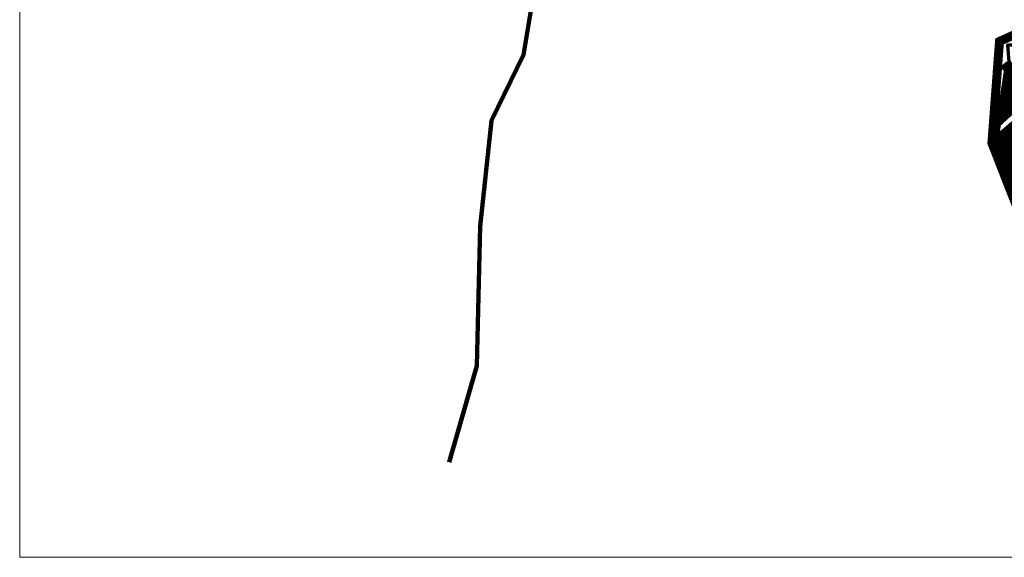
# Model space of a CAD drawing. Units: millimetres. Extents: x 541034 to 565929, y 6569529 to 6586937.
# Drawn here: x 541034 to 546513, y 6575907 to 6578897 of the extents above; entities that cross this region are included whole.
import ezdxf

# ---------------------------------------------------------------- set-up
doc = ezdxf.new("R2010")
doc.units = ezdxf.units.MM
doc.linetypes.add('DASHED', pattern=[0.75, 0.5, -0.25])
for name, color, linetype, lineweight in [('0_Algatatud', 122, 'Continuous', 100), ('0_planeeritava ala piir', 230, 'Continuous', 50), ('peetri kontakt', 7, 'Continuous', 0), ('PIIR', 36, 'Continuous', 0), ('rohevork_joonena_j', 7, 'Continuous', 0)]:
    doc.layers.add(name, color=color, linetype=linetype, lineweight=lineweight)
doc.layers.add('rohevork_mask_j', color=7, linetype='Continuous', lineweight=158, true_color=0xb5ff21)
doc.linetypes.add('Piiranguala', pattern='A,40,[4,dgnlstyle-tanel.shx,S=0.119048,R=0,X=0,Y=0],40', length=80)
picture_1 = doc.add_image_def('image1.png', size_in_pixel=(1522, 804))

msp = doc.modelspace()

# ---------------------------------------------------------------- hatches: boundary and pattern name
at = {"layer": 'peetri kontakt', "linetype": 'Continuous', "lineweight": 15, "true_color": 0xed1f24}
h = msp.add_hatch(dxfattribs=at)
h.set_pattern_fill('ANSI31', color=240, style=0)
h.paths.add_polyline_path([(546480, 6578264.1), (546660.8, 6578417.8), (546677.4, 6578395.2), (546728.3, 6578308.2), (546794.8, 6578166.4), (546830.7, 6578057.6), (546842.6, 6578000.9), (546840.9, 6577968.9), (546792.1, 6577917), (546673.6, 6577863.5), (546611.5, 6577846.3), (546521.2, 6578099.8), (546496.8, 6578164.7), (546476.4, 6578219.2)])
h.paths.add_polyline_path([(546523, 6578589.5), (546581, 6578526), (546639.5, 6578446.7), (546482.9, 6578302.5), (546484, 6578316.2), (546497, 6578393.8)])
h.paths.add_polyline_path([(546810.4, 6578220.4), (547385.5, 6578414), (547395.1, 6578417.3), (547406.3, 6578372.2), (547410.1, 6578356.9), (547417, 6578359.5), (547458.7, 6578375.2), (547536.8, 6578404.6), (547555.2, 6578378.5), (547562.2, 6578371.7), (547580.6, 6578365.1), (547542.4, 6578361.4), (547503.5, 6578361.6), (547506, 6578357.1), (547412, 6578335.4), (547318.8, 6578385.2), (546825, 6578215.4), (546845.9, 6578123), (546834.6, 6578157.7)])
h.paths.add_polyline_path([(546825, 6578215.4), (547318.8, 6578385.2), (547412, 6578335.4), (547506, 6578357.1), (547550.6, 6578273.6), (547564.7, 6578247.3), (547607.8, 6578273.1), (547625.3, 6578241.7), (547690.5, 6578280.4), (547713.8, 6578249.1), (547493.7, 6578134.2), (547461.5, 6578119.6), (547455.5, 6578145.1), (547366.6, 6578104.4), (547363.1, 6578076.9), (547127, 6577980.4), (547047.1, 6577961.2), (546976.6, 6577959.7), (546933.5, 6577966.2), (546904.3, 6577978.9), (546867.8, 6578055.5), (546845.9, 6578123)])

# ---------------------------------------------------------------- linework, layer by layer
at = {"layer": '0_Algatatud', "linetype": 'DASHED', "ltscale": 20, "const_width": 30}
for points in [[(546607.2, 6578544.9), (546511.3, 6578631.7), (546527.2, 6578646.9), (546598.4, 6578587.6)], [(546809.9, 6577912.5), (546686.8, 6577862.4), (546598.6, 6577838.5), (546469, 6578218.5), (546473.3, 6578271.9), (546526.7, 6578618.6), (546650.1, 6578432.2), (546792.5, 6578181.5), (546837.2, 6578056.3), (546844.8, 6578001.8), (546847, 6577965.9), (546833.9, 6577933.2), (546809.9, 6577912.5)]]:
    msp.add_lwpolyline(points, dxfattribs=at)
at = {"layer": '0_planeeritava ala piir', "color": 5, "linetype": 'DASHED', "lineweight": 70, "ltscale": 50, "const_width": 50}
msp.add_lwpolyline([(546692.9, 6577574.6), (546444.3, 6578211.5), (546486.6, 6578776.4), (546574.5, 6578816.2)], dxfattribs=at)
at = {"layer": 'PIIR', "linetype": 'Continuous', "lineweight": 0}
for points in [[(546523, 6578589.5), (546581, 6578526), (546639.5, 6578446.7), (546482.9, 6578302.5), (546484, 6578316.2), (546497, 6578393.8), (546523, 6578589.5)], [(546482.9, 6578302.5), (546639.5, 6578446.7), (546660.8, 6578417.8), (546480, 6578264.1), (546482.1, 6578290.5), (546482.9, 6578302.5)], [(546480, 6578264.1), (546660.8, 6578417.8), (546677.4, 6578395.2), (546728.3, 6578308.2), (546794.8, 6578166.4), (546830.7, 6578057.6), (546842.6, 6578000.9), (546840.9, 6577968.9), (546792.1, 6577917), (546673.6, 6577863.5), (546611.5, 6577846.3), (546521.2, 6578099.8), (546496.8, 6578164.7), (546476.4, 6578219.2), (546480, 6578264.1)]]:
    msp.add_lwpolyline(points, close=True, dxfattribs=at)
at = {"layer": 'rohevork_joonena_j', "color": 96, "linetype": 'Piiranguala', "lineweight": 70, "ltscale": 1.2, "true_color": 0x007800, "flags": 128}
msp.add_lwpolyline([(543424.7, 6576436.8), (543578.9, 6576972.2), (543596.6, 6577747.7), (543659, 6578335.9), (543837.2, 6578701.4), (543917.5, 6579182.8), (543899.6, 6579548.2), (543893.1, 6579566.1), (543972.3, 6579671.4), (544095.2, 6579770.5), (544246.4, 6579839.4), (544394.6, 6579865.2), (544548.6, 6579830.2), (544685.3, 6579774.6), (545024, 6579621.4), (545216.8, 6579478.7), (545364.5, 6579333.6), (545551.2, 6579240.5), (545759, 6579145.5), (546019.4, 6579049.6), (546102.3, 6579049.9), (546176.4, 6579073.9), (546310.4, 6579161.6), (546610.7, 6579006.7), (546614.5, 6578765.9), (546615.3, 6578755.7), (546531.1, 6578756), (546539.3, 6578663.6), (546666, 6578537.5), (546704.7, 6578599), (546815.5, 6578700.5), (547267.2, 6579033.7), (547439.2, 6579179.3), (547551.6, 6579165.3), (548005.5, 6579137.5)], dxfattribs=at)
at = {"layer": 'rohevork_mask_j', "flags": 128}
msp.add_lwpolyline([(543424.7, 6576436.8), (543578.9, 6576972.2), (543596.6, 6577747.7), (543659, 6578335.9), (543837.2, 6578701.4), (543917.5, 6579182.8), (543899.6, 6579548.2), (543893.1, 6579566.1), (543972.3, 6579671.4), (544095.2, 6579770.5), (544246.4, 6579839.4), (544394.6, 6579865.2), (544548.6, 6579830.2), (544685.3, 6579774.6), (545024, 6579621.4), (545216.8, 6579478.7), (545364.5, 6579333.6), (545551.2, 6579240.5), (545759, 6579145.5), (546019.4, 6579049.6), (546102.3, 6579049.9), (546176.4, 6579073.9), (546310.4, 6579161.6), (546610.7, 6579006.7)], dxfattribs=at)

# ---------------------------------------------------------------- referenced raster images: frames only (the image files are external)
at = {"color": 5, "linetype": 'Continuous', "lineweight": 0}
image = msp.add_image(picture_1, insert=(541034.4, 6575907.1), size_in_units=(14872.2, 7856.3), dxfattribs=dict(at, brightness=64))
image.dxf.flags = 7

doc.saveas('drawing.dxf')
